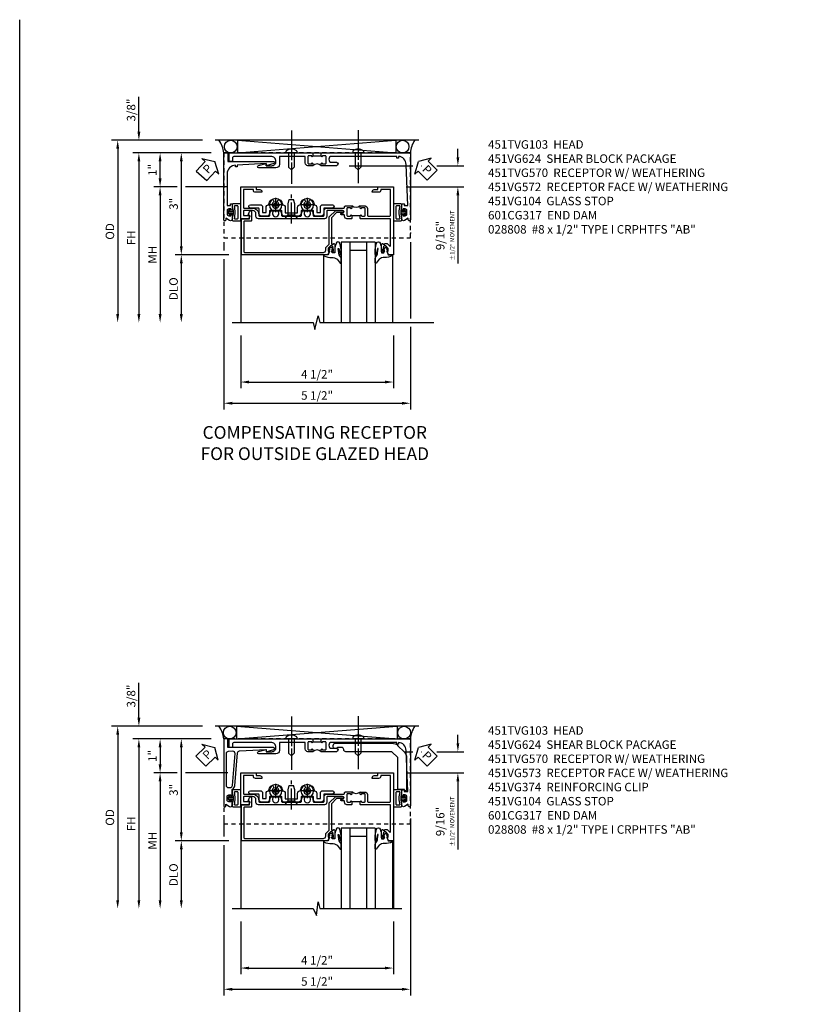
# Model space of a CAD drawing. Extents: x 0 to 95.5, y 0 to 59.2.
# Drawn here: x 0 to 22.8, y 30.2 to 59.2 of the extents above; entities that cross this region are included whole.
import ezdxf

# ---------------------------------------------------------------- set-up
doc = ezdxf.new("R2010")
doc.units = 0
doc.header["$LTSCALE"] = 0.5
doc.header["$MEASUREMENT"] = 0
for name, pattern in [('CENTER', [2, 1.25, -0.25, 0.25, -0.25]), ('CENTERX2', [4, 2.5, -0.5, 0.5, -0.5]), ('HIDDEN', [0.375, 0.25, -0.125])]:
    doc.linetypes.add(name, pattern=pattern)
doc.layers.get('0').update_dxf_attribs({"color": 4, "linetype": 'CONTINUOUS'})
for name, color, linetype in [('CENTER', 1, 'CENTER'), ('DIME', 2, 'CONTINUOUS'), ('FORMAT', 7, 'CONTINUOUS'), ('HIDDEN', 3, 'HIDDEN'), ('TEXT', 3, 'CONTINUOUS')]:
    doc.layers.add(name, color=color, linetype=linetype)
doc.styles.get("Standard").update_dxf_attribs({"font": 'arial.ttf'})
doc.dimstyles.new('EXT_ON-OFF', dxfattribs={"dimscale": 2, "dimtxt": 0.125, "dimasz": 0.125, "dimexe": 0.09, "dimexo": 0.1875, "dimgap": 0.05, "dimtad": 3, "dimdec": 5, "dimzin": 3, "dimdsep": 46, "dimlunit": 5, "dimtxsty": 'Standard', "dimcen": 0, "dimse2": 1, "dimazin": 0, "dimtfac": 1, "dimtdec": 5, "dimtofl": 0, "dimtmove": 0, "dimatfit": 0, "dimfxl": 1, "dimfrac": 2, "dimtolj": 1, "dimtzin": 3, "dimarcsym": 0})
doc.dimstyles.new('EXT_ON-ON', dxfattribs={"dimscale": 2, "dimtxt": 0.125, "dimasz": 0.125, "dimexe": 0.09, "dimexo": 0.1875, "dimgap": 0.05, "dimtad": 3, "dimdec": 5, "dimzin": 3, "dimdsep": 46, "dimlunit": 5, "dimtxsty": 'Standard', "dimcen": 0, "dimazin": 0, "dimtfac": 1, "dimtdec": 5, "dimtofl": 0, "dimtmove": 0, "dimatfit": 0, "dimfxl": 1, "dimfrac": 2, "dimtolj": 1, "dimtzin": 3, "dimarcsym": 0})

# ---------------------------------------------------------------- blocks, each defined once
blk = doc.blocks.new('*D18084')
at = {"layer": 'DIME', "color": 0, "lineweight": -2, "transparency": 16777216}
for p, q in [((-3.962, -3.625), (-3.962, -5.18)), ((0.538, -3.625), (0.538, -5.18)), ((-3.712, -5), (0.288, -5))]:
    blk.add_line(p, q, dxfattribs=at)
at = {"layer": 'DIME', "color": 0, "transparency": 16777216}
for points in [[(-3.712, -4.958), (-3.712, -5.042), (-3.962, -5)], [(0.288, -4.958), (0.288, -5.042), (0.538, -5)]]:
    blk.add_solid(points, dxfattribs=at)
at = {"layer": 'DIME', "color": 0, "transparency": 16777216, "insert": (-1.712, -4.771), "char_height": 0.25, "attachment_point": 5}
blk.add_mtext('\\A1;4 1/2"', dxfattribs=at)
blk = doc.blocks.new('*D18085')
at = {"layer": 'DIME', "color": 0, "lineweight": -2, "transparency": 16777216}
for p, q in [((-6.962, 2.375), (-6.962, 3.403)), ((-5.086, 2.125), (-7.142, 2.125)), ((-4.836, 1.75), (-7.142, 1.75)), ((-6.962, 1.5), (-6.962, 1.25))]:
    blk.add_line(p, q, dxfattribs=at)
at = {"layer": 'DIME', "color": 0, "transparency": 16777216}
for points in [[(-7.004, 2.375), (-6.92, 2.375), (-6.962, 2.125)], [(-7.004, 1.5), (-6.92, 1.5), (-6.962, 1.75)]]:
    blk.add_solid(points, dxfattribs=at)
at = {"layer": 'DIME', "color": 0, "transparency": 16777216, "insert": (-7.191, 3.014), "char_height": 0.25, "attachment_point": 5, "rotation": 90}
blk.add_mtext('\\A1;3/8"', dxfattribs=at)
blk = doc.blocks.new('*D16260')
at = {"layer": 'DIME', "color": 0, "lineweight": -2, "transparency": 16777216}
for p, q in [((-5.086, 2.125), (-7.767, 2.125)), ((-7.587, 1.875), (-7.587, -3))]:
    blk.add_line(p, q, dxfattribs=at)
at = {"layer": 'DIME', "color": 0, "transparency": 16777216}
for points in [[(-7.629, 1.875), (-7.545, 1.875), (-7.587, 2.125)], [(-7.629, -3), (-7.545, -3), (-7.587, -3.25)]]:
    blk.add_solid(points, dxfattribs=at)
at = {"layer": 'DIME', "color": 0, "transparency": 16777216, "insert": (-7.816, -0.563), "char_height": 0.25, "attachment_point": 5, "rotation": 90}
blk.add_mtext('\\A1;OD', dxfattribs=at)
blk = doc.blocks.new('*D16259')
at = {"layer": 'DIME', "color": 0, "lineweight": -2, "transparency": 16777216}
for p, q in [((-4.836, 1.75), (-7.142, 1.75)), ((-6.962, 1.5), (-6.962, -3))]:
    blk.add_line(p, q, dxfattribs=at)
at = {"layer": 'DIME', "color": 0, "transparency": 16777216}
for points in [[(-7.004, 1.5), (-6.92, 1.5), (-6.962, 1.75)], [(-7.004, -3), (-6.92, -3), (-6.962, -3.25)]]:
    blk.add_solid(points, dxfattribs=at)
at = {"layer": 'DIME', "color": 0, "transparency": 16777216, "insert": (-7.187, -0.75), "char_height": 0.25, "attachment_point": 5, "rotation": 90}
blk.add_mtext('\\A1;FH', dxfattribs=at)
blk = doc.blocks.new('*D16262')
at = {"layer": 'DIME', "color": 0, "lineweight": -2, "transparency": 16777216}
for p, q in [((-4.836, 1.75), (-5.892, 1.75)), ((-5.712, 1.5), (-5.712, -1)), ((-4.313, -1.25), (-5.892, -1.25))]:
    blk.add_line(p, q, dxfattribs=at)
at = {"layer": 'DIME', "color": 0, "transparency": 16777216}
for points in [[(-5.754, 1.5), (-5.67, 1.5), (-5.712, 1.75)], [(-5.754, -1), (-5.67, -1), (-5.712, -1.25)]]:
    blk.add_solid(points, dxfattribs=at)
at = {"layer": 'DIME', "color": 0, "transparency": 16777216, "insert": (-5.94, 0.25), "char_height": 0.25, "attachment_point": 5, "rotation": 90}
blk.add_mtext('\\A1;3"', dxfattribs=at)
blk = doc.blocks.new('*D16261')
at = {"layer": 'DIME', "color": 0, "lineweight": -2, "transparency": 16777216}
for p, q in [((-4.313, -1.25), (-5.892, -1.25)), ((-5.712, -1.5), (-5.712, -3))]:
    blk.add_line(p, q, dxfattribs=at)
at = {"layer": 'DIME', "color": 0, "transparency": 16777216}
for points in [[(-5.754, -1.5), (-5.67, -1.5), (-5.712, -1.25)], [(-5.754, -3), (-5.67, -3), (-5.712, -3.25)]]:
    blk.add_solid(points, dxfattribs=at)
at = {"layer": 'DIME', "color": 0, "transparency": 16777216, "insert": (-5.941, -2.25), "char_height": 0.25, "attachment_point": 5, "rotation": 90}
blk.add_mtext('\\A1;DLO', dxfattribs=at)
blk = doc.blocks.new('*D18081')
at = {"layer": 'DIME', "color": 0, "lineweight": -2, "transparency": 16777216}
for p, q in [((-5.837, 0.75), (-6.517, 0.75)), ((-4.337, 0.75), (-5.587, 0.75)), ((-6.337, 0.5), (-6.337, -3))]:
    blk.add_line(p, q, dxfattribs=at)
at = {"layer": 'DIME', "color": 0, "transparency": 16777216}
for points in [[(-6.379, 0.5), (-6.295, 0.5), (-6.337, 0.75)], [(-6.379, -3), (-6.295, -3), (-6.337, -3.25)]]:
    blk.add_solid(points, dxfattribs=at)
at = {"layer": 'DIME', "color": 0, "transparency": 16777216, "insert": (-6.562, -1.25), "char_height": 0.25, "attachment_point": 5, "rotation": 90}
blk.add_mtext('\\A1;{MH}', dxfattribs=at)
blk = doc.blocks.new('*D18086')
at = {"layer": 'DIME', "color": 0, "lineweight": -2, "transparency": 16777216}
for p, q in [((2.439, 1.625), (2.439, 1.875)), ((-0.766, 1.375), (1.116, 1.375)), ((1.366, 1.375), (1.373, 1.375)), ((1.821, 1.375), (2.619, 1.375)), ((0.913, 0.75), (2.619, 0.75)), ((2.439, 0.5), (2.439, -1.507))]:
    blk.add_line(p, q, dxfattribs=at)
at = {"layer": 'DIME', "color": 0, "transparency": 16777216}
for points in [[(2.397, 1.625), (2.481, 1.625), (2.439, 1.375)], [(2.397, 0.5), (2.481, 0.5), (2.439, 0.75)]]:
    blk.add_solid(points, dxfattribs=at)
at = {"layer": 'DIME', "color": 0, "transparency": 16777216, "insert": (2.064, -0.683), "char_height": 0.25, "attachment_point": 5, "rotation": 90}
blk.add_mtext('\\A1;9/16"\\P{\\H0.5x;±1/2" MOVEMENT}', dxfattribs=at)
blk = doc.blocks.new('*D18080')
at = {"layer": 'DIME', "color": 0, "lineweight": -2, "transparency": 16777216}
for p, q in [((-4.836, 1.75), (-6.517, 1.75)), ((-6.337, 1), (-6.337, 1.5)), ((-5.837, 0.75), (-6.517, 0.75)), ((-4.337, 0.75), (-5.587, 0.75))]:
    blk.add_line(p, q, dxfattribs=at)
at = {"layer": 'DIME', "color": 0, "transparency": 16777216}
for points in [[(-6.379, 1.5), (-6.295, 1.5), (-6.337, 1.75)], [(-6.379, 1), (-6.295, 1), (-6.337, 0.75)]]:
    blk.add_solid(points, dxfattribs=at)
at = {"layer": 'DIME', "color": 0, "transparency": 16777216, "insert": (-6.563, 1.25), "char_height": 0.25, "attachment_point": 5, "rotation": 90}
blk.add_mtext('\\A1;1"', dxfattribs=at)
blk = doc.blocks.new('*D18087')
at = {"layer": 'DIME', "color": 0, "lineweight": -2, "transparency": 16777216}
for p, q in [((-4.461, -0.594), (-4.461, -0.625)), ((1.039, -0.593), (1.039, -0.625)), ((-4.461, -0.875), (-4.461, -1.125)), ((1.039, -0.875), (1.039, -3.125)), ((-4.461, -1.375), (-4.461, -5.805)), ((1.039, -3.375), (1.039, -5.805)), ((-4.211, -5.625), (0.789, -5.625))]:
    blk.add_line(p, q, dxfattribs=at)
at = {"layer": 'DIME', "color": 0, "transparency": 16777216}
for points in [[(-4.211, -5.583), (-4.211, -5.667), (-4.461, -5.625)], [(0.789, -5.583), (0.789, -5.667), (1.039, -5.625)]]:
    blk.add_solid(points, dxfattribs=at)
at = {"layer": 'DIME', "color": 0, "transparency": 16777216, "insert": (-1.711, -5.396), "char_height": 0.25, "attachment_point": 5}
blk.add_mtext('\\A1;5 1/2"', dxfattribs=at)
blk = doc.blocks.new('PSEAL1')
at = {"layer": 'TEXT', "color": 7}
for p, q in [((-0.196, 0.21), (-0.196, 0.338)), ((-0.196, 0.338), (0, 0)), ((-0.575, 0.21), (-0.196, 0.21)), ((-0.575, 0.21), (-0.575, -0.21)), ((-0.196, -0.338), (0, 0)), ((-0.575, -0.21), (-0.196, -0.21)), ((-0.196, -0.21), (-0.196, -0.338))]:
    blk.add_line(p, q, dxfattribs=at)
at = {"layer": 'TEXT', "color": 3}
blk.add_text('P', height=0.25, dxfattribs=at).set_placement((-0.413, -0.116))
blk = doc.blocks.new('PSEAL2')
at = {"layer": 'TEXT', "color": 7}
for p, q in [((0.196, 0.338), (0, 0)), ((0.196, 0.21), (0.196, 0.338)), ((0.196, -0.338), (0, 0)), ((0.575, 0.21), (0.196, 0.21)), ((0.575, 0.21), (0.575, -0.21)), ((0.196, -0.21), (0.196, -0.338)), ((0.575, -0.21), (0.196, -0.21))]:
    blk.add_line(p, q, dxfattribs=at)
at = {"layer": 'TEXT', "color": 3}
blk.add_text('P', height=0.25, dxfattribs=at).set_placement((0.247, -0.116))
blk = doc.blocks.new('B451VG104')
blk.add_lwpolyline([(0.672, 1.35), (-0.115, 1.35), (-0.303, 1.162), (-0.303, 0.954, 1), (-0.241, 0.954), (-0.241, 1.136), (-0.089, 1.288), (0.671, 1.288, -0.414214), (0.691, 1.268), (0.691, 1.226), (0.669, 1.226, 0.414214), (0.708, 1.188), (0.909, 1.188, 0.414214), (0.929, 1.208), (0.929, 1.237, 0.414214), (0.909, 1.257), (0.897, 1.257), (0.897, 1.228), (0.859, 1.228), (0.757, 1.25, -0.354119), (0.741, 1.27), (0.741, 1.312), (0.808, 1.379, -0.198912), (0.826, 1.386), (0.897, 1.386), (0.897, 1.357), (1, 1.393), (1, 3.938), (-0.063, 3.938), (-0.063, 3.705, -0.414214), (-0.068, 3.7), (-0.162, 3.7, -0.414214), (-0.167, 3.705), (-0.167, 3.743), (-0.271, 3.705, 0.839119), (-0.259, 3.64), (-0.013, 3.64, 0.414214), (0.007, 3.66), (0.007, 3.848, -0.414222), (0.027, 3.868), (0.91, 3.868, -0.414205), (0.93, 3.848), (0.93, 1.526, -0.414214), (0.86, 1.456), (0.83, 1.456, 0.19902), (0.756, 1.425), (0.686, 1.356, -0.19902)], format="xyb", close=True)
blk = doc.blocks.new('B027074-M')
blk.add_lwpolyline([(0.062, 0.144), (0.035, 0.149), (0.069, 0.257), (0.13, 0.261), (0.205, 0.259), (0.195, 0.29, 0.12571), (-0.037, 0.341, -0.226084), (-0.19, 0.391), (-0.286, 0.502, 0.644976), (-0.312, 0.49), (-0.31, 0.361, 0.151869), (-0.294, 0.316), (-0.255, 0.257, -0.029345), (-0.238, 0.205), (-0.221, 0.083, -0.653812), (-0.241, 0.076), (-0.285, 0.241, 0.888636), (-0.31, 0.239), (-0.31, 0.105, 0.064205), (-0.268, -0.084, 0.689636), (-0.165, -0.084, 0.070356), (-0.124, 0.105), (-0.124, 0.201), (-0.051, 0.201), (-0.029, 0.147), (-0.068, 0.142), (-0.034, 0.106), (-0.065, 0.084), (-0.004, 0.03), (0.052, 0.096), (0.027, 0.106)], format="xyb", close=True)
blk = doc.blocks.new('S451GT1000')
for p, q in [((-1, -0.625), (-1, -3)), ((0, -0.625), (-1, -0.625)), ((-0.75, -0.625), (-0.75, -3)), ((-0.25, -0.625), (-0.25, -3)), ((0, -0.625), (0, -3)), ((-1.518, -1), (-1.518, -3)), ((-0.25, -0.875), (-0.75, -0.875)), ((0.517, -1), (0.517, -3))]:
    blk.add_line(p, q)
at = {"rotation": 180}
blk.add_blockref('B027074-M', (-1.312, -0.742), dxfattribs=at)
at = {"xscale": -1, "rotation": 180}
blk.add_blockref('B027074-M', (0.312, -0.742), dxfattribs=at)
blk = doc.blocks.new('B128345')
for p, q in [((0, 0.192), (0.112, 0.095)), ((0, 0.192), (0, -0.192)), ((0.112, 0.095), (0.437, 0.095)), ((0.112, -0.095), (0.112, 0.095)), ((0.437, 0.095), (0.562, 0.065)), ((0.562, -0.065), (0.562, 0.065)), ((0, -0.192), (0.112, -0.095)), ((0.112, -0.095), (0.437, -0.095)), ((0.437, -0.095), (0.562, -0.065))]:
    blk.add_line(p, q)
at = {"layer": 'CENTER'}
blk.add_line((-0.144, 0), (0.718, 0), dxfattribs=at)
blk = doc.blocks.new('B028400H')
for p, q in [((-0.099, 0.015), (-0.099, -0.015)), ((-0.099, 0.015), (-0.065, 0.015)), ((-0.015, 0.099), (0.015, 0.099)), ((-0.015, 0.099), (-0.015, 0.065)), ((0.015, 0.099), (0.015, 0.065)), ((0.065, 0.015), (0.099, 0.015)), ((0.099, 0.015), (0.099, -0.015)), ((-0.099, -0.015), (-0.065, -0.015)), ((-0.015, -0.065), (-0.015, -0.099)), ((-0.015, -0.099), (0.015, -0.099)), ((0.015, -0.065), (0.015, -0.099)), ((0.065, -0.015), (0.099, -0.015))]:
    blk.add_line(p, q)
blk.add_circle((0, 0), 0.186)
for centre, start, end in [((-0.065, 0.065), 270, 0), ((0.065, 0.065), 180, 270), ((-0.065, -0.065), 0, 89.9999), ((0.065, -0.065), 90, 180)]:
    blk.add_arc(centre, 0.0498, start, end)
at = {"layer": 'CENTER'}
for p, q in [((-0.212, 0), (0.212, 0)), ((0, 0.212), (0, -0.212))]:
    blk.add_line(p, q, dxfattribs=at)
blk = doc.blocks.new('B451VG124')
blk.add_lwpolyline([(-0.24, 2.649), (-0.24, 2.283), (-0.4, 2.283, 0.39152), (-0.47, 2.218, -0.364562), (-0.488, 2.2, 0.174503), (-0.61, 2.142, 1), (-0.54, 2.071, -2.414214), (-0.54, 1.93, 1), (-0.61, 1.859, 0.174503), (-0.488, 1.801, -0.364562), (-0.47, 1.783, 0.39152), (-0.4, 1.718), (-0.242, 1.718), (-0.242, 1.613), (-0.406, 1.613, 0.414213), (-0.476, 1.544), (-0.476, 1.259, 1), (-0.376, 1.259), (-0.376, 1.494, -0.414213), (-0.356, 1.513), (-0.212, 1.513, 0.414214), (-0.142, 1.583), (-0.142, 1.748, 0.414214), (-0.212, 1.818), (-0.288, 1.818, -0.414214), (-0.308, 1.838), (-0.308, 2.162, -0.414214), (-0.288, 2.182), (-0.212, 2.182, 0.414214), (-0.142, 2.252), (-0.142, 2.679, 0.414214), (-0.212, 2.749), (-0.288, 2.749, -0.414214), (-0.308, 2.769), (-0.308, 3.094, -0.414214), (-0.288, 3.113), (-0.212, 3.113, 0.414214), (-0.142, 3.183), (-0.142, 3.348, 0.414214), (-0.212, 3.418), (-0.356, 3.418, -0.414213), (-0.376, 3.438), (-0.376, 3.673, 1), (-0.476, 3.673), (-0.476, 3.388, 0.414213), (-0.406, 3.318), (-0.242, 3.318), (-0.242, 3.213), (-0.4, 3.213, 0.39152), (-0.47, 3.149, -0.364562), (-0.488, 3.131, 0.174503), (-0.61, 3.073, 1), (-0.54, 3.002, -2.414214), (-0.54, 2.861, 1), (-0.61, 2.79, 0.174503), (-0.488, 2.732, -0.364562), (-0.47, 2.714, 0.39152), (-0.4, 2.649)], format="xyb", close=True)
blk = doc.blocks.new('B451VG324-S')
blk.add_blockref('B451VG124', (0, 0))
blk = doc.blocks.new('B451VG624-S')
blk.add_blockref('B451VG324-S', (0, 0))
for name, p, rotation in [('B028400H', (-0.469, 2.9315), 90), ('B128345', (-0.062, 2.466), 180), ('B028400H', (-0.469, 2.0005), 90)]:
    blk.add_blockref(name, p, dxfattribs=dict(rotation=rotation))
blk = doc.blocks.new('B451VG172')
blk.add_lwpolyline([(-1.074, -2.15), (-0.137, -2.15), (-0.137, -2.05), (-0.187, -2.05), (-0.187, -2), (-0.025, -2, -0.414214), (0, -2.025), (0, -2.04), (-0.038, -2.04), (-0.038, -2.1, 0.414214), (0.012, -2.15), (0.112, -2.15, 0.414214), (0.162, -2.1), (0.162, -2.04), (0.124, -2.04), (0.124, -2.025, -0.414214), (0.149, -2), (0.263, -2, -0.590837), (0.305, -2.077), (0.235, -2.188), (0.281, -2.188, -1.018123), (0.281, -2.25), (-1.687, -2.25), (-1.687, -2.15, -0.414214), (-1.662, -2.125), (-1.436, -2.125), (-1.436, -0.78, -0.87708), (-1.373, -0.772), (-1.311, -0.998), (-1.374, -0.998), (-1.329, -1.85), (-1.274, -1.85), (-1.274, -1.9), (-1.324, -1.9, 0.414214)], format="xyb", close=True)
blk = doc.blocks.new('B065401-M')
for p, q in [((0.026, 0.025), (0.087, 0.092)), ((0.026, 0.025), (0.026, -0.025)), ((0.026, 0.025), (0.151, 0.025)), ((0.026, 0.025), (0.026, -0.025)), ((0.026, 0.025), (0.151, 0.025)), ((0.054, 0.025), (0.11, 0.082)), ((0.151, 0.025), (0.176, 0.05)), ((0.151, 0.025), (0.176, 0.05)), ((0.176, 0.05), (0.176, -0.05)), ((0.026, -0.025), (0.151, -0.025)), ((0.026, -0.025), (0.087, -0.092)), ((0.026, -0.025), (0.151, -0.025)), ((0.054, -0.025), (0.109, -0.082)), ((0.151, -0.025), (0.176, -0.05))]:
    blk.add_line(p, q)
blk.add_lwpolyline([(0.176, -0.05), (0.151, -0.175), (0.151, -0.225, 0.414214), (0.176, -0.25), (0.381, -0.25, 0.414214), (0.401, -0.23), (0.401, 0.23, 0.414214), (0.381, 0.25), (0.176, 0.25, 0.414214), (0.151, 0.225), (0.151, 0.175), (0.176, 0.05)], format="xyb", close=True)
blk.add_lwpolyline([(0.213, -0.188), (0.306, -0.188, 0.414214), (0.326, -0.168), (0.326, 0.168, 0.414214), (0.306, 0.188), (0.213, 0.188)], format="xyb")
blk.add_lwpolyline([(0.151, -0.025), (0.176, -0.05)])
for centre, radius, start, end in [((0.098, 0.087), 0.0125, 334, 154), ((-0.483, 0), 0.721, 0.0073, 15.1271), ((0.098, -0.087), 0.0125, 206, 26), ((-0.483, 0), 0.721, 344.8728, 359.9928)]:
    blk.add_arc(centre, radius, start, end)
blk = doc.blocks.new('B451VG572')
blk.add_blockref('B451VG172', (-0.063, 0))
at = {"rotation": 90}
blk.add_blockref('B065401-M', (-0.001, -2.15), dxfattribs=at)
blk = doc.blocks.new('B601CG317M')
at = {"layer": 'HIDDEN'}
blk.add_lwpolyline([(1.5, 4.114), (-1, 4.114), (-1, -1.386), (1.5, -1.386)], close=True, dxfattribs=at)
blk = doc.blocks.new('B451TVG170')
blk.add_line((-1.607, 0.374), (-1.607, 0.624))
for points in [[(-0.157, 3, -0.414214), (-0.187, 3.03), (-0.187, 3.063, -0.440011), (-0.176, 3.073), (-0.137, 3.07), (-0.137, 3.18), (-1.348, 3.127, 0.375408), (-1.586, 2.9), (-1.537, 2.9), (-1.537, 2.85), (-1.587, 2.85), (-1.587, 0.933, 1), (-1.412, 0.933), (-1.412, 1.07, -1), (-1.312, 1.07), (-1.312, 0.624), (-1.377, 0.624, -1), (-1.377, 0.655), (-1.377, 0.655, 0.414214), (-1.362, 0.67), (-1.362, 0.745, 0.414214), (-1.382, 0.765), (-1.587, 0.765, 0.414214), (-1.607, 0.745), (-1.607, 0.67, 0.414214), (-1.592, 0.655), (-1.591, 0.655, -1), (-1.591, 0.624), (-1.677, 0.624), (-1.687, 0.634), (-1.687, 3.25), (0.281, 3.25, -1.018123), (0.281, 3.188), (0.235, 3.188), (0.305, 3.077, -0.590837), (0.263, 3), (0.15, 3, -0.414214), (0.125, 3.025), (0.125, 3.04), (0.163, 3.04), (0.163, 3.1, 0.414214), (0.113, 3.15), (0.013, 3.15, 0.414214), (-0.037, 3.1), (-0.037, 3.04), (0.001, 3.04), (0.001, 3.025, -0.414214), (-0.024, 3)], [(-1.377, 0.343), (-1.377, 0.343, -1), (-1.377, 0.374), (-1.312, 0.374), (-1.312, 0.233, -0.414214), (-1.392, 0.153), (-1.587, 0.153), (-1.587, -0.61), (-1.35, -0.61, -0.414214), (-1.25, -0.71), (-1.25, -1.22, -0.87708), (-1.313, -1.228), (-1.374, -1), (-1.312, -1), (-1.312, -0.835, 0.414214), (-1.437, -0.71, 0.414214), (-1.587, -0.86), (-1.587, -1.932, 0.414214), (-1.525, -1.994), (-1.437, -1.994), (-1.437, -2.074, -0.414214), (-1.457, -2.094), (-1.687, -2.094), (-1.687, 0.364), (-1.677, 0.374), (-1.591, 0.374, -1), (-1.591, 0.343), (-1.592, 0.343, 0.414214), (-1.607, 0.328), (-1.607, 0.253, 0.414214), (-1.587, 0.233), (-1.382, 0.233, 0.414214), (-1.362, 0.253), (-1.362, 0.328, 0.414214)]]:
    blk.add_lwpolyline(points, format="xyb", close=True)
blk.add_arc((-1.181, 0.499), 0.181, 136.3972, 223.6028)
blk = doc.blocks.new('B451TVG570')
blk.add_blockref('B451TVG170', (-0.063, 0))
at = {"rotation": 270}
blk.add_blockref('B065401-M', (0, 3.15), dxfattribs=at)
blk = doc.blocks.new('B451TVG103')
blk.add_line((-0.143, 0.438), (-0.143, 0.688))
for points in [[(-0.156, 0.899, -0.414214), (-0.176, 0.919), (-0.176, 0.988, 1), (-0.226, 0.988), (-0.226, 0.963, -1), (-0.306, 0.963), (-0.306, 1.403, -0.414214), (-0.286, 1.423), (-0.132, 1.423, 0.414214), (-0.062, 1.493), (-0.062, 1.655), (-0.072, 1.665), (-0.062, 1.675), (-0.062, 2.452), (-0.072, 2.462), (-0.062, 2.472), (-0.062, 3.257), (-0.072, 3.267), (-0.062, 3.277), (-0.062, 3.441, 0.414214), (-0.132, 3.511), (-0.205, 3.511, -0.414214), (-0.305, 3.611), (-0.305, 3.862, -0.414214), (-0.285, 3.882), (-0.176, 3.882, -0.414214), (-0.156, 3.862), (-0.156, 3.708, 0.57735), (-0.126, 3.691), (-0.062, 3.728), (-0.062, 3.962), (-1, 3.962), (-1, 3.508), (-0.92, 3.508), (-0.92, 3.4, 0.414214), (-0.858, 3.338), (-0.84, 3.338), (-0.84, 3.526, 0.414214), (-0.902, 3.588), (-0.92, 3.588), (-0.92, 3.882), (-0.395, 3.882, -0.414214), (-0.375, 3.862), (-0.375, 3.611, 0.414214), (-0.195, 3.431), (-0.162, 3.431, -0.414214), (-0.142, 3.411), (-0.142, 3.123, -0.414214), (-0.162, 3.103), (-0.188, 3.103, 0.170527), (-0.296, 3.066), (-0.296, 3.019, 0.620256), (-0.271, 3.007, -2.016166), (-0.271, 2.856, 0.620256), (-0.296, 2.844), (-0.296, 2.797, 0.170527), (-0.188, 2.759), (-0.162, 2.759, -0.414214), (-0.142, 2.739), (-0.142, 2.192, -0.414214), (-0.162, 2.172), (-0.188, 2.172, 0.170527), (-0.296, 2.135), (-0.296, 2.088, 0.620256), (-0.271, 2.076, -2.016166), (-0.271, 1.925, 0.620256), (-0.296, 1.913), (-0.296, 1.866, 0.170527), (-0.188, 1.829), (-0.162, 1.829, -0.414214), (-0.142, 1.808), (-0.142, 1.523, -0.414213), (-0.162, 1.503), (-0.296, 1.503, 0.414214), (-0.376, 1.423), (-0.376, 0.919, -0.414213), (-0.396, 0.899), (-0.418, 0.899, 0.414214), (-0.438, 0.879), (-0.438, 0.688), (-0.372, 0.688, 1), (-0.372, 0.719), (-0.372, 0.719, -0.414214), (-0.387, 0.734), (-0.387, 0.814, -0.414214), (-0.372, 0.829), (-0.157, 0.829, -0.414214), (-0.142, 0.814), (-0.142, 0.734, -0.414214), (-0.157, 0.719), (-0.158, 0.719, 1), (-0.158, 0.688), (-0.072, 0.688), (-0.062, 0.698), (-0.062, 0.829, 0.414214), (-0.132, 0.899)], [(-0.158, 0.438, 1), (-0.158, 0.407), (-0.157, 0.407, -0.414214), (-0.142, 0.392), (-0.142, 0.312, -0.414214), (-0.157, 0.297), (-0.372, 0.297, -0.414214), (-0.387, 0.312), (-0.387, 0.392, -0.414214), (-0.372, 0.407), (-0.372, 0.407, 1), (-0.372, 0.438), (-0.437, 0.438), (-0.437, 0.297, 0.414214), (-0.367, 0.227), (-0.162, 0.227, -0.414214), (-0.142, 0.207), (-0.142, -0.438, -0.414214), (-0.162, -0.458), (-0.92, -0.458), (-0.92, -0.164), (-0.902, -0.164, 0.414214), (-0.84, -0.102), (-0.84, 0.086), (-0.858, 0.086, 0.414214), (-0.92, 0.024), (-0.92, -0.084), (-1, -0.084), (-1, -0.538), (1, -0.538), (1, -0.393), (0.897, -0.357), (0.897, -0.386), (0.826, -0.386, -0.198912), (0.808, -0.379), (0.741, -0.312), (0.741, -0.27, -0.354119), (0.757, -0.25), (0.859, -0.228), (0.897, -0.228), (0.897, -0.257), (0.909, -0.257, 0.414214), (0.929, -0.237), (0.929, -0.208, 0.414214), (0.909, -0.188), (0.708, -0.188, 0.414214), (0.669, -0.226), (0.691, -0.226), (0.691, -0.288), (0.669, -0.288), (0.669, -0.343, 0.198902), (0.677, -0.36), (0.74, -0.424, -0.668164), (0.726, -0.458), (-0.042, -0.458, -0.414214), (-0.062, -0.438), (-0.062, 0.428), (-0.072, 0.438)]]:
    blk.add_lwpolyline(points, format="xyb", close=True)
blk.add_arc((-0.571, 0.562), 0.183, 317.0226, 43.4358)
blk = doc.blocks.new('B028808')
for p, q in [((-0.05, 0.161), (0, 0.161)), ((0, 0.161), (0, -0.161)), ((0, 0.083), (0.417, 0.083)), ((0.5, 0), (0.417, 0.083)), ((0.5, 0), (0.417, -0.083)), ((-0.05, -0.161), (0, -0.161)), ((0, -0.083), (0.417, -0.083))]:
    blk.add_line(p, q)
for centre, radius, start, end in [((0.139, 0), 0.254, 142.3746, 217.6254), ((-0.05, 0.146), 0.015, 89.9999, 142.3747), ((-0.05, -0.146), 0.015, 217.6257, 270)]:
    blk.add_arc(centre, radius, start, end)
at = {"layer": 'CENTER', "linetype": 'CENTER'}
blk.add_line((-0.469, 0), (0.716, 0), dxfattribs=at)
blk = doc.blocks.new('*D21710')
at = {"layer": 'DIME', "color": 0, "lineweight": -2, "transparency": 16777216}
for p, q in [((-3.962, -3.625), (-3.962, -5.18)), ((0.538, -3.625), (0.538, -5.18)), ((-3.712, -5), (0.288, -5))]:
    blk.add_line(p, q, dxfattribs=at)
at = {"layer": 'DIME', "color": 0, "transparency": 16777216}
for points in [[(-3.712, -4.958), (-3.712, -5.042), (-3.962, -5)], [(0.288, -4.958), (0.288, -5.042), (0.538, -5)]]:
    blk.add_solid(points, dxfattribs=at)
at = {"layer": 'DIME', "color": 0, "transparency": 16777216, "insert": (-1.712, -4.771), "char_height": 0.25, "attachment_point": 5}
blk.add_mtext('\\A1;4 1/2"', dxfattribs=at)
blk = doc.blocks.new('*D21711')
at = {"layer": 'DIME', "color": 0, "lineweight": -2, "transparency": 16777216}
for p, q in [((-6.962, 2.375), (-6.962, 3.403)), ((-5.086, 2.125), (-7.142, 2.125)), ((-4.836, 1.75), (-7.142, 1.75)), ((-6.962, 1.5), (-6.962, 1.25))]:
    blk.add_line(p, q, dxfattribs=at)
at = {"layer": 'DIME', "color": 0, "transparency": 16777216}
for points in [[(-7.004, 2.375), (-6.92, 2.375), (-6.962, 2.125)], [(-7.004, 1.5), (-6.92, 1.5), (-6.962, 1.75)]]:
    blk.add_solid(points, dxfattribs=at)
at = {"layer": 'DIME', "color": 0, "transparency": 16777216, "insert": (-7.191, 3.014), "char_height": 0.25, "attachment_point": 5, "rotation": 90}
blk.add_mtext('\\A1;3/8"', dxfattribs=at)
blk = doc.blocks.new('*D19904')
at = {"layer": 'DIME', "color": 0, "lineweight": -2, "transparency": 16777216}
for p, q in [((-5.086, 2.125), (-7.767, 2.125)), ((-7.587, 1.875), (-7.587, -3))]:
    blk.add_line(p, q, dxfattribs=at)
at = {"layer": 'DIME', "color": 0, "transparency": 16777216}
for points in [[(-7.629, 1.875), (-7.545, 1.875), (-7.587, 2.125)], [(-7.629, -3), (-7.545, -3), (-7.587, -3.25)]]:
    blk.add_solid(points, dxfattribs=at)
at = {"layer": 'DIME', "color": 0, "transparency": 16777216, "insert": (-7.816, -0.563), "char_height": 0.25, "attachment_point": 5, "rotation": 90}
blk.add_mtext('\\A1;OD', dxfattribs=at)
blk = doc.blocks.new('*D19903')
at = {"layer": 'DIME', "color": 0, "lineweight": -2, "transparency": 16777216}
for p, q in [((-4.836, 1.75), (-7.142, 1.75)), ((-6.962, 1.5), (-6.962, -3))]:
    blk.add_line(p, q, dxfattribs=at)
at = {"layer": 'DIME', "color": 0, "transparency": 16777216}
for points in [[(-7.004, 1.5), (-6.92, 1.5), (-6.962, 1.75)], [(-7.004, -3), (-6.92, -3), (-6.962, -3.25)]]:
    blk.add_solid(points, dxfattribs=at)
at = {"layer": 'DIME', "color": 0, "transparency": 16777216, "insert": (-7.187, -0.75), "char_height": 0.25, "attachment_point": 5, "rotation": 90}
blk.add_mtext('\\A1;FH', dxfattribs=at)
blk = doc.blocks.new('*D19906')
at = {"layer": 'DIME', "color": 0, "lineweight": -2, "transparency": 16777216}
for p, q in [((-4.836, 1.75), (-5.892, 1.75)), ((-5.712, 1.5), (-5.712, -1)), ((-4.313, -1.25), (-5.892, -1.25))]:
    blk.add_line(p, q, dxfattribs=at)
at = {"layer": 'DIME', "color": 0, "transparency": 16777216}
for points in [[(-5.754, 1.5), (-5.67, 1.5), (-5.712, 1.75)], [(-5.754, -1), (-5.67, -1), (-5.712, -1.25)]]:
    blk.add_solid(points, dxfattribs=at)
at = {"layer": 'DIME', "color": 0, "transparency": 16777216, "insert": (-5.94, 0.25), "char_height": 0.25, "attachment_point": 5, "rotation": 90}
blk.add_mtext('\\A1;3"', dxfattribs=at)
blk = doc.blocks.new('*D19905')
at = {"layer": 'DIME', "color": 0, "lineweight": -2, "transparency": 16777216}
for p, q in [((-4.313, -1.25), (-5.892, -1.25)), ((-5.712, -1.5), (-5.712, -3))]:
    blk.add_line(p, q, dxfattribs=at)
at = {"layer": 'DIME', "color": 0, "transparency": 16777216}
for points in [[(-5.754, -1.5), (-5.67, -1.5), (-5.712, -1.25)], [(-5.754, -3), (-5.67, -3), (-5.712, -3.25)]]:
    blk.add_solid(points, dxfattribs=at)
at = {"layer": 'DIME', "color": 0, "transparency": 16777216, "insert": (-5.941, -2.25), "char_height": 0.25, "attachment_point": 5, "rotation": 90}
blk.add_mtext('\\A1;DLO', dxfattribs=at)
blk = doc.blocks.new('*D19907')
at = {"layer": 'DIME', "color": 0, "lineweight": -2, "transparency": 16777216}
for p, q in [((-5.837, 0.75), (-6.517, 0.75)), ((-4.337, 0.75), (-5.587, 0.75)), ((-6.337, 0.5), (-6.337, -3))]:
    blk.add_line(p, q, dxfattribs=at)
at = {"layer": 'DIME', "color": 0, "transparency": 16777216}
for points in [[(-6.379, 0.5), (-6.295, 0.5), (-6.337, 0.75)], [(-6.379, -3), (-6.295, -3), (-6.337, -3.25)]]:
    blk.add_solid(points, dxfattribs=at)
at = {"layer": 'DIME', "color": 0, "transparency": 16777216, "insert": (-6.562, -1.25), "char_height": 0.25, "attachment_point": 5, "rotation": 90}
blk.add_mtext('\\A1;{MH}', dxfattribs=at)
blk = doc.blocks.new('*D21712')
at = {"layer": 'DIME', "color": 0, "lineweight": -2, "transparency": 16777216}
for p, q in [((2.439, 1.625), (2.439, 1.875)), ((0.872, 1.375), (1.116, 1.375)), ((1.366, 1.375), (1.373, 1.375)), ((1.821, 1.375), (2.619, 1.375)), ((0.913, 0.75), (2.619, 0.75)), ((2.439, 0.5), (2.439, -1.507))]:
    blk.add_line(p, q, dxfattribs=at)
at = {"layer": 'DIME', "color": 0, "transparency": 16777216}
for points in [[(2.397, 1.625), (2.481, 1.625), (2.439, 1.375)], [(2.397, 0.5), (2.481, 0.5), (2.439, 0.75)]]:
    blk.add_solid(points, dxfattribs=at)
at = {"layer": 'DIME', "color": 0, "transparency": 16777216, "insert": (2.064, -0.683), "char_height": 0.25, "attachment_point": 5, "rotation": 90}
blk.add_mtext('\\A1;9/16"\\P{\\H0.5x;±1/2" MOVEMENT}', dxfattribs=at)
blk = doc.blocks.new('*D19909')
at = {"layer": 'DIME', "color": 0, "lineweight": -2, "transparency": 16777216}
for p, q in [((-4.836, 1.75), (-6.517, 1.75)), ((-6.337, 1.5), (-6.337, 1)), ((-5.837, 0.75), (-6.517, 0.75)), ((-4.337, 0.75), (-5.587, 0.75))]:
    blk.add_line(p, q, dxfattribs=at)
at = {"layer": 'DIME', "color": 0, "transparency": 16777216}
for points in [[(-6.379, 1.5), (-6.295, 1.5), (-6.337, 1.75)], [(-6.379, 1), (-6.295, 1), (-6.337, 0.75)]]:
    blk.add_solid(points, dxfattribs=at)
at = {"layer": 'DIME', "color": 0, "transparency": 16777216, "insert": (-6.563, 1.25), "char_height": 0.25, "attachment_point": 5, "rotation": 90}
blk.add_mtext('\\A1;1"', dxfattribs=at)
blk = doc.blocks.new('*D21713')
at = {"layer": 'DIME', "color": 0, "lineweight": -2, "transparency": 16777216}
for p, q in [((-4.461, -0.593), (-4.461, -1.125)), ((1.039, -0.593), (1.039, -5.805)), ((-4.461, -1.375), (-4.461, -5.805)), ((-4.211, -5.625), (0.789, -5.625))]:
    blk.add_line(p, q, dxfattribs=at)
at = {"layer": 'DIME', "color": 0, "transparency": 16777216}
for points in [[(-4.211, -5.583), (-4.211, -5.667), (-4.461, -5.625)], [(0.789, -5.583), (0.789, -5.667), (1.039, -5.625)]]:
    blk.add_solid(points, dxfattribs=at)
at = {"layer": 'DIME', "color": 0, "transparency": 16777216, "insert": (-1.711, -5.396), "char_height": 0.25, "attachment_point": 5}
blk.add_mtext('\\A1;5 1/2"', dxfattribs=at)
blk = doc.blocks.new('B451VG174')
blk.add_lwpolyline([(-1.322, 1.344, -0.41539), (-1.385, 1.282, 0.41539), (-1.447, 1.22), (-1.447, 1.103, 0.243992), (-1.439, 1.086, -0.732206), (-1.474, 0.973), (-1.509, 0.973, -0.414214), (-1.572, 1.035), (-1.572, 2.704, -0.198912), (-1.499, 2.881), (-1.318, 3.062, -0.198912), (-1.141, 3.135), (-0.202, 3.135, -0.414214), (-0.172, 3.105), (-0.172, 3.083, -0.440011), (-0.183, 3.073), (-0.212, 3.076), (-0.212, 2.891, -0.414214), (-0.227, 2.876), (-1.15, 2.876), (-1.322, 2.704)], format="xyb", close=True)
blk = doc.blocks.new('B451VG374-S')
blk.add_blockref('B451VG174', (0, 0))
blk = doc.blocks.new('B451VG173')
for points in [[(-1.687, -2.15), (-1.687, -2.25), (0.281, -2.25, 1.018123), (0.281, -2.188), (0.235, -2.188), (0.305, -2.077, 0.590837), (0.263, -2), (0.149, -2, 0.414214), (0.124, -2.025), (0.124, -2.04), (0.162, -2.04), (0.162, -2.1, -0.414214), (0.112, -2.15), (0.012, -2.15, -0.414214), (-0.038, -2.1), (-0.038, -2.04), (0, -2.04), (0, -2.025, 0.414214), (-0.025, -2), (-0.2, -2, 0.266077), (-0.308, -1.925), (-1.276, -1.844, -0.374766), (-1.333, -1.785), (-1.374, -1), (-1.311, -1), (-1.377, -0.772, 0.867554), (-1.436, -0.78), (-1.436, -2.125), (-1.662, -2.125, 0.414214)], [(-0.319, -2.18, 0.414214), (-0.257, -2.118), (-0.257, -2.057, 0.389769), (-0.314, -1.995), (-1.256, -1.916, 0.454793), (-1.323, -1.981), (-1.315, -2.121, 0.39896), (-1.253, -2.18)]]:
    blk.add_lwpolyline(points, format="xyb", close=True)
blk = doc.blocks.new('B451VG573')
blk.add_blockref('B451VG173', (0, 0))
at = {"rotation": 90}
blk.add_blockref('B065401-M', (0.062, -2.15), dxfattribs=at)
blk = doc.blocks.new('S451TBH15KCADS')
for p, q in [((1.28879, 2.124906), (-4.711255, 2.124906)), ((-4.056929, 1.749906), (0.610689, 2.124906)), ((-4.056929, 2.124906), (0.610689, 1.750406)), ((-4.056929, 2.124906), (-4.056929, 1.750406)), ((0.610689, 2.124906), (0.610689, 1.750406)), ((-4.056929, 1.749906), (0.610689, 1.749906)), ((-3.962, 0.75), (0.522965, 0.75)), ((0.538, 0.75), (0.538, -1)), ((-3.962, -0.188), (-3.962, -3.25)), ((0.774005, -3.25001), (1.734728, -3.25001))]:
    blk.add_line(p, q)
blk.add_lwpolyline([(-4.212, -3.25), (-1.826005, -3.25), (-1.775985, -3.44998), (-1.676005, -3.05), (-1.626005, -3.25), (0.774005, -3.25)])
for centre in [(-4.255252, 1.937406), (0.810971, 1.937406)]:
    blk.add_circle(centre, 0.1875)
for centre, radius, start, end in [((-5.078454, 1.725742), 0.617672, 2.2420547, 40.2586668), ((1.715382, 1.720207), 0.677244, 143.30413, 177.4866181)]:
    blk.add_arc(centre, radius, start, end)
at = {"layer": 'CENTER', "linetype": 'CENTERX2', "ltscale": 0.5}
for p, q in [((-2.466, 2.409043), (-2.466, 0.843489)), ((-0.500442, 2.423138), (-0.500442, 0.857584)), ((-0.500442, 2.423138), (-0.500442, 0.857584))]:
    blk.add_line(p, q, dxfattribs=at)
for name, p, rotation in [('B028808', (-2.466, 1.749906), 270), ('B028808', (-0.500442, 1.749906), 270), ('B451VG572', (-2.211255, -0.000094), 270), ('B601CG317M', (-3.075432, 0.749906), 270), ('B451TVG570', (-2.21121, -0.000094), 270), ('PSEAL1', (-4.72629, 1.5), 47.59375518047742), ('PSEAL2', (1.273755, 1.5), 315.0000000000002)]:
    blk.add_blockref(name, p, dxfattribs=dict(rotation=rotation))
at = {"xscale": -1, "rotation": 90}
for name, p in [('B451TVG103', (0, -0.250094)), ('B451VG624-S', (0, -0.25)), ('B451VG104', (0, -0.25))]:
    blk.add_blockref(name, p, dxfattribs=at)
blk.add_blockref('S451GT1000', (0, -0.25))
at = {"layer": 'DIME'}
for base, p1, p2, picture, middle in [((-6.962, 2.124906), (-4.461255, 1.749906), (-4.711255, 2.124906), '*D18085', (-7.191349, 3.014128)), ((-6.337, 1.749906), (-3.962, 0.75), (-4.461255, 1.749906), '*D18080', (-6.562512, 1.249953)), ((-5.712, -1.25), (-4.461255, 1.749906), (-3.938, -1.25), '*D16262', (-5.939729, 0.249953))]:
    dim = blk.add_linear_dim(base=base, p1=p1, p2=p2, angle=90, dimstyle='EXT_ON-ON', override={"dimpost": '"'}, dxfattribs=at)
    dim.commit()
    dim.dimension.update_dxf_attribs({"geometry": picture, "text_midpoint": middle})
for base, p1, text, picture, middle in [((-7.587, -3.25), (-4.711255, 2.124906), 'OD', '*D16260', (-7.816349, -0.562547)), ((-6.962, -3.25), (-4.461255, 1.749906), 'FH', '*D16259', (-7.187, -0.750047)), ((-6.337, -3.25), (-3.962, 0.75), '{MH}', '*D18081', (-6.562, -1.25)), ((-5.712, -3.25), (-3.938, -1.25), 'DLO', '*D16261', (-5.941349, -2.25))]:
    dim = blk.add_linear_dim(base=base, p1=p1, p2=(-4.212, -3.25), angle=90, text=text, dimstyle='EXT_ON-OFF', override={"dimpost": '"'}, dxfattribs=at)
    dim.commit()
    dim.dimension.update_dxf_attribs({"geometry": picture, "text_midpoint": middle})
dim = blk.add_linear_dim(base=(2.438971, 0.75), p1=(-1.140814, 1.375), p2=(0.538, 0.75), angle=90, text='9/16"\\P{\\H0.5x;±1/2" MOVEMENT}', dimstyle='EXT_ON-ON', override={"dimpost": '"'}, dxfattribs=at)
dim.commit()
dim.dimension.update_dxf_attribs({"geometry": '*D18086', "text_midpoint": (2.438971, -0.683333), "dimtype": 160})
for base, p1, p2, override, picture, middle in [((1.0387896, -5.62501), (-4.461255, -0.2185375), (1.0387896, -0.2184432), {"dimpost": '"', "dimadec": 5}, '*D18087', (-1.7112327, -5.3957467)), ((0.538, -5), (-3.962, -3.25), (0.538, -3.25001), {"dimpost": '"'}, '*D18084', (-1.712, -4.770737))]:
    dim = blk.add_linear_dim(base=base, p1=p1, p2=p2, dimstyle='EXT_ON-ON', override=override, dxfattribs=at)
    dim.commit()
    dim.dimension.update_dxf_attribs({"geometry": picture, "text_midpoint": middle})
blk = doc.blocks.new('S451TBH17KCADS')
for p, q in [((1.293177, 2.125), (-4.711325, 2.125)), ((-4.080481, 1.75), (0.647356, 2.125)), ((-4.080481, 2.125), (0.647356, 1.7505)), ((-4.080481, 2.125), (-4.080481, 1.7505)), ((0.647356, 2.125), (0.647356, 1.7505)), ((-4.080481, 1.75), (0.647356, 1.75)), ((-3.962, 0.75), (0.522965, 0.75)), ((-3.962, -0.188), (-3.962, -3.25)), ((0.538, -1.25), (0.538, -3.25))]:
    blk.add_line(p, q)
blk.add_lwpolyline([(-4.212, -3.25), (-1.826005, -3.25), (-1.725532, -3.44998), (-1.676005, -3.05), (-1.626005, -3.25), (0.788, -3.25)])
for centre in [(-4.282729, 1.9375), (0.855523, 1.9375)]:
    blk.add_circle(centre, 0.1875)
for centre, radius, start, end in [((-5.078454, 1.725836), 0.617672, 2.2420547, 40.2586668), ((1.715382, 1.720301), 0.677244, 143.30413, 177.4866181)]:
    blk.add_arc(centre, radius, start, end)
at = {"layer": 'CENTER', "linetype": 'CENTERX2', "ltscale": 0.5}
for p, q in [((-2.466, 2.409137), (-2.466, 0.843583)), ((-0.500442, 2.423232), (-0.500442, 0.857679)), ((-0.500442, 2.423232), (-0.500442, 0.857679))]:
    blk.add_line(p, q, dxfattribs=at)
at = {"rotation": 270}
for name, p in [('B028808', (-2.466, 1.75)), ('B028808', (-0.500442, 1.75)), ('B451VG573', (-2.211255, 0.063)), ('B601CG317M', (-3.075432, 0.75)), ('B451TVG570', (-2.21121, 0)), ('B451VG374-S', (-2.206855, 0.053))]:
    blk.add_blockref(name, p, dxfattribs=at)
at = {"xscale": -1, "rotation": 90}
for name in ['B451TVG103', 'B451VG624-S', 'B451VG104']:
    blk.add_blockref(name, (0, -0.25), dxfattribs=at)
blk.add_blockref('S451GT1000', (0, -0.25))
at = {"layer": 'TEXT'}
for name, p, rotation in [('PSEAL1', (-4.72629, 1.5), 45), ('PSEAL2', (1.273755, 1.5), 315)]:
    blk.add_blockref(name, p, dxfattribs=dict(at, rotation=rotation))
at = {"layer": 'DIME'}
for base, p2, picture, middle in [((-6.962, 2.125), (-4.711325, 2.125), '*D21711', (-7.191349, 3.014222)), ((-6.337, 0.75), (-3.962, 0.75), '*D19909', (-6.562512, 1.25)), ((-5.712, -1.25), (-3.938, -1.25), '*D19906', (-5.939729, 0.25))]:
    dim = blk.add_linear_dim(base=base, p1=(-4.461255, 1.75), p2=p2, angle=90, dimstyle='EXT_ON-ON', override={"dimpost": '"'}, dxfattribs=at)
    dim.commit()
    dim.dimension.update_dxf_attribs({"geometry": picture, "text_midpoint": middle})
for base, p1, text, picture, middle in [((-7.587, -3.25001), (-4.711325, 2.125), 'OD', '*D19904', (-7.816349, -0.562505)), ((-6.962, -3.25001), (-4.461255, 1.75), 'FH', '*D19903', (-7.187, -0.750005)), ((-6.337, -3.25001), (-3.962, 0.75), '{MH}', '*D19907', (-6.562, -1.250005)), ((-5.712, -3.25001), (-3.938, -1.25), 'DLO', '*D19905', (-5.941349, -2.250005))]:
    dim = blk.add_linear_dim(base=base, p1=p1, p2=(-4.212, -3.25001), angle=90, text=text, dimstyle='EXT_ON-OFF', override={"dimpost": '"'}, dxfattribs=at)
    dim.commit()
    dim.dimension.update_dxf_attribs({"geometry": picture, "text_midpoint": middle})
dim = blk.add_linear_dim(base=(2.438971, 0.75), p1=(0.497356, 1.375), p2=(0.538, 0.75), angle=90, text='9/16"\\P{\\H0.5x;±1/2" MOVEMENT}', dimstyle='EXT_ON-ON', override={"dimpost": '"'}, dxfattribs=at)
dim.commit()
dim.dimension.update_dxf_attribs({"geometry": '*D21712', "text_midpoint": (2.438971, -0.683333), "dimtype": 160})
for base, p1, p2, override, picture, middle in [((1.0387896, -5.62501), (-4.461255, -0.2184432), (1.0387896, -0.2184432), {"dimpost": '"', "dimadec": 5}, '*D21713', (-1.7112327, -5.3957467)), ((0.538, -5), (-3.962, -3.25), (0.538, -3.25), {"dimpost": '"'}, '*D21710', (-1.712, -4.770737))]:
    dim = blk.add_linear_dim(base=base, p1=p1, p2=p2, dimstyle='EXT_ON-ON', override=override, dxfattribs=at)
    dim.commit()
    dim.dimension.update_dxf_attribs({"geometry": picture, "text_midpoint": middle})

msp = doc.modelspace()

# ---------------------------------------------------------------- linework, layer by layer
at = {"layer": 'FORMAT'}
msp.add_lwpolyline([(95.49, 0), (0, 0), (0, 59.227)], dxfattribs=at)

# ---------------------------------------------------------------- block references
for name, p in [('S451TBH15KCADS', (10.475, 53.551)), ('S451TBH17KCADS', (10.475, 36.284))]:
    msp.add_blockref(name, p)

# ---------------------------------------------------------------- texts
at = {"layer": 'TEXT'}
for s, insert, char_height, width, attachment_point in [('\\A1;451TVG103  HEAD\\P451VG624  SHEAR BLOCK PACKAGE\\P451TVG570  RECEPTOR W/ WEATHERING\\P451VG572  RECEPTOR FACE W/ WEATHERING\\P451VG104  GLASS STOP\\P601CG317  END DAM\\P028808  #8 x 1/2" TYPE I CRPHTFS "AB" ', (13.803, 55.676), 0.25, 8.9651, 1), ('COMPENSATING RECEPTOR \\PFOR OUTSIDE GLAZED HEAD\\P ', (8.697, 47.253), 0.375, 8.89017, 2), ('\\A1;451TVG103  HEAD\\P451VG624  SHEAR BLOCK PACKAGE\\P451TVG570  RECEPTOR W/ WEATHERING\\P451VG573  RECEPTOR FACE W/ WEATHERING\\P451VG374  REINFORCING CLIP\\P451VG104  GLASS STOP\\P601CG317  END DAM\\P028808  #8 x 1/2" TYPE I CRPHTFS "AB" ', (13.803, 38.409), 0.25, 8.9651, 1)]:
    msp.add_mtext(s, dxfattribs=dict(at, insert=insert, char_height=char_height, width=width, attachment_point=attachment_point))

doc.saveas('drawing.dxf')
